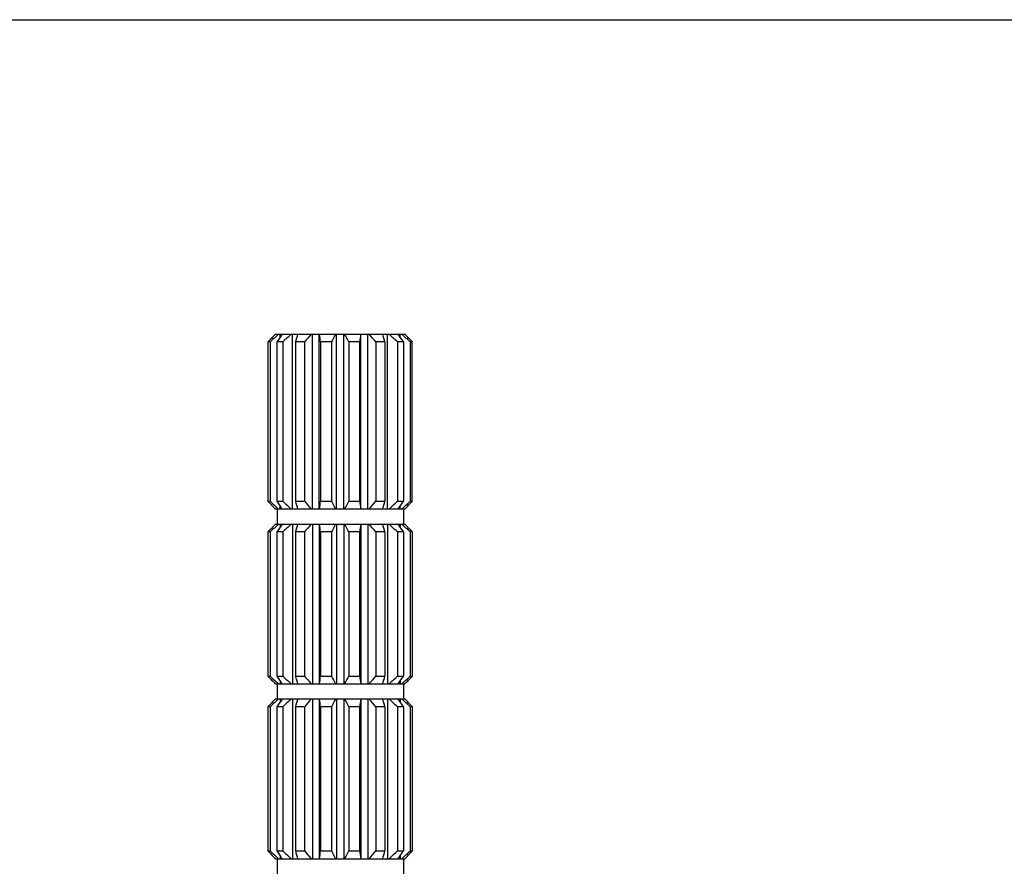
# Model space of a CAD drawing. Units: inches. Extents: x 0 to 11, y 0 to 8.5.
# Drawn here: x 6.9 to 8.2, y 7.4 to 8.5 of the extents above; entities that cross this region are included whole.
import ezdxf

# ---------------------------------------------------------------- set-up
doc = ezdxf.new("R2010")
doc.units = ezdxf.units.IN
doc.header["$LTSCALE"] = 0.605
doc.header["$MEASUREMENT"] = 0
doc.layers.get('0').update_dxf_attribs({"linetype": 'CONTINUOUS'})

msp = doc.modelspace()

# ---------------------------------------------------------------- linework, layer by layer
at = {"color": 7, "linetype": 'Continuous'}
for p, q in [((0, 8.5), (11, 8.5)), ((7.272, 8.0954), (7.4386, 8.0954)), ((7.2781, 8.0917), (7.2781, 8.0954)), ((7.2942, 7.8704), (7.2942, 8.0954)), ((7.3196, 7.8704), (7.3196, 8.0954)), ((7.3285, 7.8704), (7.3285, 8.0954)), ((7.3505, 7.8704), (7.3505, 8.0954)), ((7.3601, 7.8704), (7.3601, 8.0954)), ((7.3821, 7.8704), (7.3821, 8.0954)), ((7.391, 7.8704), (7.391, 8.0954)), ((7.4164, 7.8704), (7.4164, 8.0954)), ((7.4325, 8.0917), (7.4325, 8.0954)), ((7.2625, 8.0854), (7.2625, 7.8804)), ((7.2652, 8.0854), (7.2625, 8.0854)), ((7.2652, 8.0854), (7.2652, 7.8804)), ((7.2739, 8.0854), (7.2739, 7.8804)), ((7.2817, 8.0854), (7.2739, 8.0854)), ((7.2817, 8.0854), (7.2817, 7.8804)), ((7.2977, 8.0854), (7.2977, 7.8804)), ((7.3094, 8.0854), (7.2977, 8.0854)), ((7.3094, 8.0854), (7.3094, 7.8804)), ((7.3302, 8.0854), (7.3302, 7.8804)), ((7.344, 8.0854), (7.3302, 8.0854)), ((7.344, 8.0854), (7.344, 7.8804)), ((7.3666, 8.0854), (7.3666, 7.8804)), ((7.3804, 8.0854), (7.3666, 8.0854)), ((7.3804, 8.0854), (7.3804, 7.8804)), ((7.4013, 8.0854), (7.4013, 7.8804)), ((7.413, 8.0854), (7.4013, 8.0854)), ((7.413, 8.0854), (7.413, 7.8804)), ((7.4289, 8.0854), (7.4289, 7.8804)), ((7.4367, 8.0854), (7.4289, 8.0854)), ((7.4367, 8.0854), (7.4367, 7.8804)), ((7.4454, 8.0854), (7.4454, 7.8804)), ((7.4481, 8.0854), (7.4454, 8.0854)), ((7.4481, 7.8804), (7.4481, 8.0854)), ((7.2625, 7.8804), (7.2652, 7.8804)), ((7.2739, 7.8804), (7.2817, 7.8804)), ((7.2977, 7.8804), (7.3094, 7.8804)), ((7.3302, 7.8804), (7.344, 7.8804)), ((7.3666, 7.8804), (7.3804, 7.8804)), ((7.4013, 7.8804), (7.413, 7.8804)), ((7.4289, 7.8804), (7.4367, 7.8804)), ((7.4454, 7.8804), (7.4481, 7.8804)), ((7.272, 7.8704), (7.4101, 7.8704)), ((7.2741, 7.8704), (7.2741, 7.8509)), ((7.2781, 7.8704), (7.2781, 7.8741)), ((7.4104, 7.8704), (7.4301, 7.8704)), ((7.4306, 7.8704), (7.4386, 7.8704)), ((7.4325, 7.8704), (7.4325, 7.8741)), ((7.4366, 7.8704), (7.4366, 7.8509)), ((7.2625, 7.8409), (7.2625, 7.6554)), ((7.2652, 7.8409), (7.2625, 7.8409)), ((7.2652, 7.8409), (7.2652, 7.6554)), ((7.272, 7.8509), (7.4386, 7.8509)), ((7.2739, 7.8409), (7.2739, 7.6554)), ((7.2817, 7.8409), (7.2739, 7.8409)), ((7.2781, 7.8509), (7.2781, 7.8472)), ((7.2817, 7.8409), (7.2817, 7.6554)), ((7.2942, 7.8509), (7.2942, 7.6454)), ((7.2977, 7.8409), (7.2977, 7.6554)), ((7.3094, 7.8409), (7.2977, 7.8409)), ((7.3094, 7.8409), (7.3094, 7.6554)), ((7.3196, 7.8509), (7.3196, 7.6454)), ((7.3285, 7.8509), (7.3285, 7.6454)), ((7.3302, 7.8409), (7.3302, 7.6554)), ((7.344, 7.8409), (7.3302, 7.8409)), ((7.344, 7.8409), (7.344, 7.6554)), ((7.3505, 7.8509), (7.3505, 7.6454)), ((7.3601, 7.8509), (7.3601, 7.6454)), ((7.3666, 7.8409), (7.3666, 7.6554)), ((7.3804, 7.8409), (7.3666, 7.8409)), ((7.3804, 7.8409), (7.3804, 7.6554)), ((7.3821, 7.8509), (7.3821, 7.6454)), ((7.391, 7.8509), (7.391, 7.6454)), ((7.4013, 7.8409), (7.4013, 7.6554)), ((7.413, 7.8409), (7.4013, 7.8409)), ((7.413, 7.8409), (7.413, 7.6554)), ((7.4164, 7.8509), (7.4164, 7.6454)), ((7.4289, 7.8409), (7.4289, 7.6554)), ((7.4367, 7.8409), (7.4289, 7.8409)), ((7.4325, 7.8509), (7.4325, 7.8472)), ((7.4367, 7.8409), (7.4367, 7.6554)), ((7.4454, 7.8409), (7.4454, 7.6554)), ((7.4481, 7.8409), (7.4454, 7.8409)), ((7.4481, 7.8409), (7.4481, 7.6554)), ((7.2625, 7.6554), (7.2652, 7.6554)), ((7.2739, 7.6554), (7.2817, 7.6554)), ((7.2977, 7.6554), (7.3094, 7.6554)), ((7.3302, 7.6554), (7.344, 7.6554)), ((7.3666, 7.6554), (7.3804, 7.6554)), ((7.4013, 7.6554), (7.413, 7.6554)), ((7.4289, 7.6554), (7.4367, 7.6554)), ((7.4454, 7.6554), (7.4481, 7.6554)), ((7.272, 7.6454), (7.4101, 7.6454)), ((7.2741, 7.6454), (7.2741, 7.6259)), ((7.2781, 7.6491), (7.2781, 7.6454)), ((7.4104, 7.6454), (7.4301, 7.6454)), ((7.4306, 7.6454), (7.4386, 7.6454)), ((7.4325, 7.6491), (7.4325, 7.6454)), ((7.4366, 7.6454), (7.4366, 7.6259)), ((7.272, 7.6259), (7.4386, 7.6259)), ((7.2781, 7.6259), (7.2781, 7.6222)), ((7.2942, 7.6259), (7.2942, 7.4204)), ((7.3196, 7.6259), (7.3196, 7.4204)), ((7.3285, 7.6259), (7.3285, 7.4204)), ((7.3505, 7.6259), (7.3505, 7.4204)), ((7.3601, 7.6259), (7.3601, 7.4204)), ((7.3821, 7.6259), (7.3821, 7.4204)), ((7.391, 7.6259), (7.391, 7.4204)), ((7.4164, 7.6259), (7.4164, 7.4204)), ((7.4325, 7.6259), (7.4325, 7.6222)), ((7.2625, 7.6159), (7.2625, 7.4304)), ((7.2652, 7.6159), (7.2625, 7.6159)), ((7.2652, 7.6159), (7.2652, 7.4304)), ((7.2739, 7.6159), (7.2739, 7.4304)), ((7.2817, 7.6159), (7.2739, 7.6159)), ((7.2817, 7.6159), (7.2817, 7.4304)), ((7.2977, 7.6159), (7.2977, 7.4304)), ((7.3094, 7.6159), (7.2977, 7.6159)), ((7.3094, 7.6159), (7.3094, 7.4304)), ((7.3302, 7.6159), (7.3302, 7.4304)), ((7.344, 7.6159), (7.3302, 7.6159)), ((7.344, 7.6159), (7.344, 7.4304)), ((7.3666, 7.6159), (7.3666, 7.4304)), ((7.3804, 7.6159), (7.3666, 7.6159)), ((7.3804, 7.6159), (7.3804, 7.4304)), ((7.4013, 7.6159), (7.4013, 7.4304)), ((7.413, 7.6159), (7.4013, 7.6159)), ((7.413, 7.6159), (7.413, 7.4304)), ((7.4289, 7.6159), (7.4289, 7.4304)), ((7.4367, 7.6159), (7.4289, 7.6159)), ((7.4367, 7.6159), (7.4367, 7.4304)), ((7.4454, 7.6159), (7.4454, 7.4304)), ((7.4481, 7.6159), (7.4454, 7.6159)), ((7.4481, 7.6159), (7.4481, 7.4304)), ((7.2625, 7.4304), (7.2652, 7.4304)), ((7.2739, 7.4304), (7.2817, 7.4304)), ((7.2781, 7.4241), (7.2781, 7.4204)), ((7.2977, 7.4304), (7.3094, 7.4304)), ((7.3302, 7.4304), (7.344, 7.4304)), ((7.3666, 7.4304), (7.3804, 7.4304)), ((7.4013, 7.4304), (7.413, 7.4304)), ((7.4289, 7.4304), (7.4367, 7.4304)), ((7.4325, 7.4241), (7.4325, 7.4204)), ((7.4454, 7.4304), (7.4481, 7.4304)), ((7.272, 7.4204), (7.4101, 7.4204)), ((7.2741, 7.4204), (7.2741, 7.4009)), ((7.4104, 7.4204), (7.4301, 7.4204)), ((7.4306, 7.4204), (7.4386, 7.4204)), ((7.4366, 7.4204), (7.4366, 7.4009))]:
    msp.add_line(p, q, dxfattribs=at)
for centre, radius, start, end in [((8.1468, 7.2533), 1.2142, 136.0901, 136.7416), ((8.1224, 7.1624), 1.2596, 132.2085, 132.8812), ((8.2285, 7.4539), 1.1445, 145.9152, 146.5176), ((8.1138, 7.2126), 1.2059, 132.9434, 133.6364), ((8.972, 7.6145), 1.7392, 163.9508, 164.2933), ((8.1463, 7.3644), 1.1047, 138.571, 139.2591), ((4.1965, 7.6409), 3.165, 8.0718, 8.2547), ((8.3228, 7.554), 1.1137, 150.9177, 151.5048), ((6.3217, 7.5177), 1.1891, 28.5138, 29.0636), ((10.3081, 7.6705), 2.9569, 171.7389, 171.9346), ((6.51, 7.3171), 1.1767, 40.762, 41.408), ((5.8477, 7.6455), 1.6259, 15.6948, 16.0611), ((6.5439, 7.1565), 1.283, 46.3845, 47.0358), ((6.5417, 7.4938), 1.0729, 33.4623, 34.1049), ((6.5883, 7.1624), 1.2596, 47.1188, 47.7915), ((6.6173, 7.3041), 1.1405, 43.2374, 43.9309), ((8.0933, 8.6616), 1.1405, 223.2374, 223.9309), ((8.1224, 8.8033), 1.2596, 227.1188, 227.7915), ((8.1689, 8.4719), 1.0729, 213.4623, 214.1049), ((8.1667, 8.8092), 1.283, 226.3845, 227.0358), ((8.863, 8.3202), 1.6259, 195.6948, 196.0611), ((8.2006, 8.6487), 1.1767, 220.762, 221.408), ((4.4025, 8.2952), 2.9569, 351.7389, 351.9346), ((8.3889, 8.448), 1.1891, 208.5138, 209.0636), ((6.3878, 8.4117), 1.1137, 330.9177, 331.5048), ((10.5141, 8.3248), 3.165, 188.0718, 188.2547), ((6.5643, 8.6013), 1.1047, 318.571, 319.2591), ((5.7387, 8.3512), 1.7392, 343.9508, 344.2933), ((6.5968, 8.7531), 1.2059, 312.9434, 313.6364), ((6.4821, 8.5118), 1.1445, 325.9152, 326.5176), ((6.5883, 8.8033), 1.2596, 312.2085, 312.8812), ((6.5639, 8.7124), 1.2142, 316.0901, 316.7416), ((8.1468, 7.0088), 1.2142, 136.0901, 136.7416), ((8.1224, 6.9179), 1.2596, 132.2085, 132.8812), ((8.2285, 7.2094), 1.1445, 145.9152, 146.5176), ((8.1138, 6.9681), 1.2059, 132.9434, 133.6364), ((8.972, 7.37), 1.7392, 163.9508, 164.2933), ((8.1463, 7.1199), 1.1047, 138.571, 139.2591), ((4.1965, 7.3964), 3.165, 8.0718, 8.2547), ((8.3228, 7.3095), 1.1137, 150.9177, 151.5048), ((6.3217, 7.2732), 1.1891, 28.5138, 29.0636), ((10.3081, 7.426), 2.9569, 171.7389, 171.9346), ((6.51, 7.0726), 1.1767, 40.762, 41.408), ((5.8477, 7.401), 1.6259, 15.6948, 16.0611), ((6.5439, 6.912), 1.283, 46.3845, 47.0358), ((6.5417, 7.2493), 1.0729, 33.4623, 34.1049), ((6.5883, 6.9179), 1.2596, 47.1188, 47.7915), ((6.6173, 7.0596), 1.1405, 43.2374, 43.9309), ((8.0933, 8.4366), 1.1405, 223.2374, 223.9309), ((8.1224, 8.5783), 1.2596, 227.1188, 227.7915), ((8.1689, 8.2469), 1.0729, 213.4623, 214.1049), ((8.1667, 8.5842), 1.283, 226.3845, 227.0358), ((8.863, 8.0952), 1.6259, 195.6948, 196.0611), ((8.2006, 8.4237), 1.1767, 220.762, 221.408), ((4.4025, 8.0702), 2.9569, 351.7389, 351.9346), ((8.3889, 8.223), 1.1891, 208.5138, 209.0636), ((6.3878, 8.1867), 1.1137, 330.9177, 331.5048), ((10.5141, 8.0998), 3.165, 188.0718, 188.2547), ((6.5643, 8.3763), 1.1047, 318.571, 319.2591), ((5.7387, 8.1262), 1.7392, 343.9508, 344.2933), ((6.5968, 8.5281), 1.2059, 312.9434, 313.6364), ((6.4821, 8.2868), 1.1445, 325.9152, 326.5176), ((6.5883, 8.5783), 1.2596, 312.2085, 312.8812), ((6.5639, 8.4874), 1.2142, 316.0901, 316.7416), ((8.1468, 6.7838), 1.2142, 136.0901, 136.7416), ((8.1224, 6.6929), 1.2596, 132.2085, 132.8812), ((8.2285, 6.9844), 1.1445, 145.9152, 146.5176), ((8.1138, 6.7431), 1.2059, 132.9434, 133.6364), ((8.972, 7.145), 1.7392, 163.9508, 164.2933), ((8.1463, 6.8949), 1.1047, 138.571, 139.2591), ((4.1965, 7.1714), 3.165, 8.0718, 8.2547), ((8.3228, 7.0845), 1.1137, 150.9177, 151.5048), ((6.3217, 7.0482), 1.1891, 28.5138, 29.0636), ((10.3081, 7.201), 2.9569, 171.7389, 171.9346), ((6.51, 6.8476), 1.1767, 40.762, 41.408), ((5.8477, 7.176), 1.6259, 15.6948, 16.0611), ((6.5439, 6.687), 1.283, 46.3845, 47.0358), ((6.5417, 7.0243), 1.0729, 33.4623, 34.1049), ((6.5883, 6.6929), 1.2596, 47.1188, 47.7915), ((6.6173, 6.8346), 1.1405, 43.2374, 43.9309), ((8.0933, 8.2116), 1.1405, 223.2374, 223.9309), ((8.1224, 8.3533), 1.2596, 227.1188, 227.7915), ((8.1689, 8.0219), 1.0729, 213.4623, 214.1049), ((8.1667, 8.3592), 1.283, 226.3845, 227.0358), ((8.863, 7.8702), 1.6259, 195.6948, 196.0611), ((8.2006, 8.1987), 1.1767, 220.762, 221.408), ((4.4025, 7.8452), 2.9569, 351.7389, 351.9346), ((8.3889, 7.998), 1.1891, 208.5138, 209.0636), ((6.3878, 7.9617), 1.1137, 330.9177, 331.5048), ((10.5141, 7.8748), 3.165, 188.0718, 188.2547), ((6.5643, 8.1513), 1.1047, 318.571, 319.2591), ((5.7387, 7.9012), 1.7392, 343.9508, 344.2933), ((6.5968, 8.3031), 1.2059, 312.9434, 313.6364), ((6.4821, 8.0618), 1.1445, 325.9152, 326.5176), ((6.5883, 8.3533), 1.2596, 312.2085, 312.8812), ((6.5639, 8.2624), 1.2142, 316.0901, 316.7416)]:
    msp.add_arc(centre, radius, start, end, dxfattribs=at)

doc.saveas('drawing.dxf')
